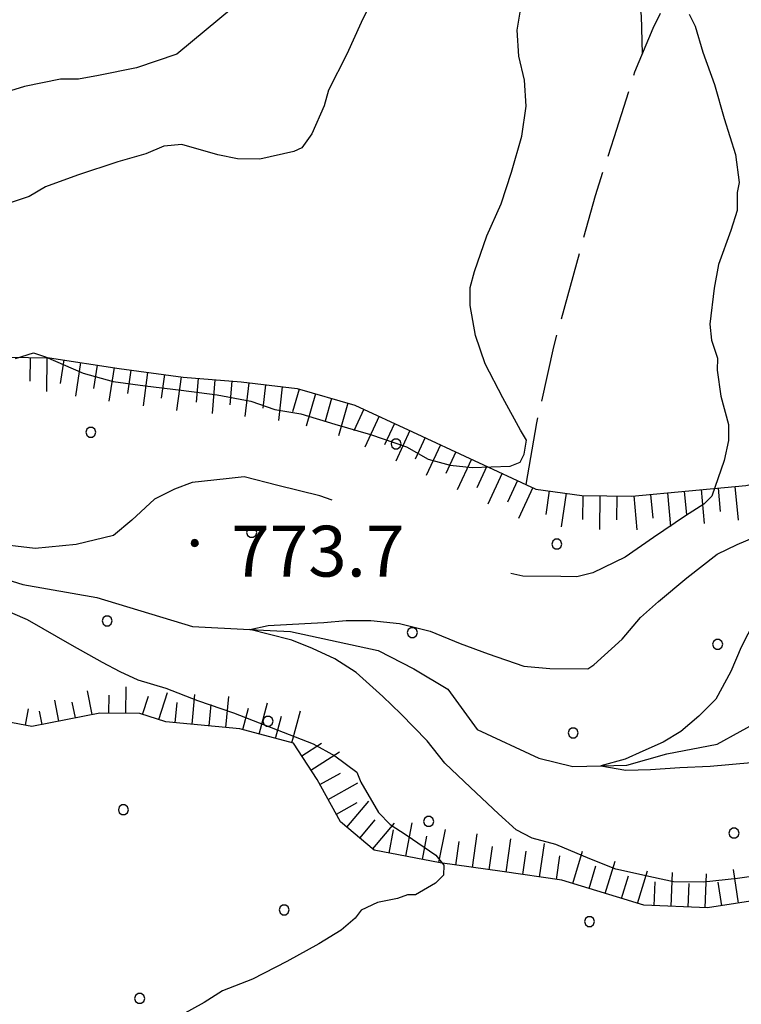
# Model space of a CAD drawing. Extents: x 2590270 to 2595094, y 4494105 to 4497563.
# Drawn here: x 2590825 to 2590932, y 4495217 to 4495362 of the extents above; entities that cross this region are included whole.
import ezdxf

# ---------------------------------------------------------------- set-up
doc = ezdxf.new("R2010")
doc.units = 0
doc.header["$LTSCALE"] = 5
doc.header["$MEASUREMENT"] = 0
for name, pattern in [('701', [2.5, 2, -0.5]), ('714', [2.5, -2, -0.5]), ('LSCA1', [1, -0.5, -0.5])]:
    doc.linetypes.add(name, pattern=pattern)
for name, color, linetype in [('30200000', 1, 'Continuous'), ('60100000', 1, 'LSCA1'), ('70100000', 1, '701'), ('71400000', 1, '714'), ('80100000', 2, 'Continuous'), ('80200000', 1, 'Continuous'), ('80400000', 1, 'Continuous'), ('A0140000', 2, 'Continuous'), ('C7140000', 1, 'Continuous')]:
    doc.layers.add(name, color=color, linetype=linetype)
doc.styles.get("Standard").update_dxf_attribs({"font": 'romans.shx'})

# ---------------------------------------------------------------- blocks, each defined once
blk = doc.blocks.new('CERCHIO5')
at = {"linetype": 'Continuous'}
for p, q in [((-0.196, 0.064), (-0.206, 0.001)), ((-0.206, 0.001), (-0.196, -0.062)), ((-0.003, -0.202), (-0.206, 0.001)), ((-0.206, 0.001), (-0.003, 0.001)), ((-0.196, -0.062), (0.022, 0.2)), ((-0.168, 0.12), (-0.196, 0.064)), ((0.162, -0.118), (-0.196, 0.064)), ((-0.196, 0.064), (0.19, -0.062)), ((-0.183, 0.032), (-0.184, 0.013)), ((-0.184, 0.013), (-0.184, -0.047)), ((-0.18, 0.058), (-0.183, 0.032)), ((-0.167, 0.093), (-0.182, 0.091)), ((-0.182, 0.091), (-0.092, 0.063)), ((-0.152, 0.092), (-0.18, 0.058)), ((-0.158, 0.051), (-0.172, 0.001)), ((-0.172, 0.001), (-0.165, -0.077)), ((-0.168, -0.118), (0.094, 0.177)), ((-0.123, 0.166), (-0.168, 0.12)), ((0.19, -0.062), (-0.168, 0.12)), ((-0.168, 0.12), (0, 0)), ((0, 0), (-0.168, -0.118)), ((-0.152, 0.092), (-0.167, 0.093)), ((-0.166, 0.023), (-0.083, 0.112)), ((-0.122, -0.02), (-0.166, 0.023)), ((-0.072, 0.156), (-0.158, 0.051)), ((-0.138, 0.053), (-0.158, -0.016)), ((-0.142, 0.108), (-0.152, 0.092)), ((-0.126, 0.022), (-0.152, 0.092)), ((-0.127, 0.089), (-0.145, 0)), ((-0.145, 0), (-0.12, -0.069)), ((-0.092, 0.063), (-0.144, 0.144)), ((-0.144, 0.144), (-0.002, 0.069)), ((-0.105, 0.116), (-0.142, 0.108)), ((-0.076, 0.082), (-0.138, 0.053)), ((-0.072, 0.156), (-0.127, 0.089)), ((-0.127, 0.089), (-0.123, 0.112)), ((-0.11, -0.009), (-0.127, 0.089)), ((-0.091, -0.032), (-0.126, 0.022)), ((-0.066, 0.194), (-0.123, 0.166)), ((0.06, 0.194), (-0.123, -0.164)), ((-0.123, -0.164), (-0.066, 0.194)), ((-0.003, -0.202), (-0.123, 0.166)), ((-0.123, 0.166), (0.162, -0.118)), ((-0.123, 0.112), (-0.114, 0.138)), ((-0.084, 0.048), (-0.122, -0.02)), ((-0.114, 0.138), (-0.098, 0.178)), ((-0.072, 0.156), (-0.105, 0.116)), ((-0.098, 0.178), (-0.082, 0.172)), ((-0.022, 0.154), (-0.084, 0.048)), ((-0.083, 0.112), (0.009, 0.101)), ((-0.082, 0.172), (-0.032, 0.175)), ((-0.05, 0.134), (-0.076, 0.082)), ((0.022, 0.2), (-0.072, 0.156)), ((-0.032, 0.175), (-0.072, 0.156)), ((-0.003, 0.152), (-0.072, 0.156)), ((-0.051, 0.061), (-0.07, -0.008)), ((-0.068, -0.179), (0.035, 0.008)), ((-0.003, 0.204), (-0.066, 0.194)), ((-0.066, 0.194), (0.116, -0.164)), ((0.012, 0.149), (-0.051, 0.112)), ((-0.051, 0.112), (-0.051, 0.061)), ((-0.016, 0.097), (-0.051, 0.061)), ((-0.051, 0.061), (-0.016, 0.097)), ((-0.04, 0.124), (-0.05, 0.134)), ((-0.032, 0.175), (-0.04, 0.124)), ((0.01, 0.186), (-0.032, 0.175)), ((0, 0.174), (-0.032, 0.175)), ((-0.032, 0.175), (0.012, 0.149)), ((0.006, 0.054), (-0.026, -0.018)), ((0.061, 0.125), (-0.022, 0.154)), ((-0.016, 0.097), (0.034, 0.11)), ((0.065, 0.085), (-0.016, 0.097)), ((-0.003, 0.001), (-0.003, 0.204)), ((0.06, 0.194), (-0.003, 0.204)), ((-0.003, 0.001), (0.06, 0.194)), ((0.116, 0.166), (-0.003, -0.202)), ((0.058, 0.137), (-0.003, 0.152)), ((-0.003, 0.001), (0.197, 0.001)), ((-0.003, 0.001), (-0.003, -0.202)), ((-0.002, 0.069), (0.042, 0.197)), ((0.042, 0.16), (0, 0.174)), ((0.072, 0.053), (0.002, -0.036)), ((0.067, 0.043), (0.006, 0.054)), ((0.009, 0.101), (0.072, 0.053)), ((0.034, 0.11), (0.01, 0.186)), ((0.026, -0.083), (0.079, 0.072)), ((0.147, 0.135), (0.033, 0.066)), ((0.033, 0.066), (0.19, 0.064)), ((0.034, 0.11), (0.093, 0.094)), ((0.074, -0.087), (0.034, 0.11)), ((0.035, 0.008), (0.147, 0.135)), ((0.094, 0.177), (0.038, -0.196)), ((0.042, 0.197), (0.067, 0.101)), ((0.107, 0.137), (0.042, 0.16)), ((0.051, -0.062), (0.106, 0.031)), ((0.118, 0.117), (0.058, 0.137)), ((0.116, 0.166), (0.06, 0.194)), ((0.06, -0.192), (0.116, 0.166)), ((0.162, 0.12), (0.06, -0.192)), ((0.079, 0.072), (0.061, 0.125)), ((0.119, 0.036), (0.065, 0.085)), ((0.065, -0.017), (0.067, 0.043)), ((0.067, 0.101), (0.08, 0.184)), ((0.08, 0.184), (0.195, -0.034)), ((0.093, 0.094), (0.124, 0.053)), ((0.14, 0.07), (0.097, -0.076)), ((0.106, 0.031), (0.14, 0.105)), ((0.158, 0.109), (0.107, 0.137)), ((0.162, 0.12), (0.116, 0.166)), ((0.116, -0.164), (0.162, 0.12)), ((0.116, -0.06), (0.119, 0.036)), ((0.156, 0.064), (0.118, 0.117)), ((0.124, 0.053), (0.124, 0.053)), ((0.124, 0.053), (0.128, -0.03)), ((0.131, -0.07), (0.156, 0.001)), ((0.14, 0.105), (0.14, 0.07)), ((0.162, 0.044), (0.156, 0.064)), ((0.156, 0.001), (0.162, 0.044)), ((0.174, 0.064), (0.158, 0.109)), ((0.19, 0.064), (0.162, 0.12)), ((0.19, 0.064), (0.173, -0.096)), ((0.182, -0.008), (0.174, 0.064)), ((0.2, 0.001), (0.19, 0.064)), ((0.19, -0.062), (0.2, 0.001)), ((-0.196, -0.062), (-0.168, -0.118)), ((0.173, -0.096), (-0.196, -0.062)), ((-0.184, -0.047), (-0.165, -0.099)), ((-0.168, -0.118), (-0.123, -0.164)), ((-0.165, -0.077), (-0.13, -0.127)), ((-0.165, -0.099), (-0.12, -0.15)), ((-0.158, -0.016), (-0.117, -0.042)), ((-0.15, -0.04), (-0.156, -0.11)), ((-0.156, -0.11), (-0.106, -0.134)), ((-0.122, -0.02), (-0.15, -0.04)), ((-0.13, -0.127), (-0.06, -0.146)), ((-0.125, -0.057), (-0.108, -0.025)), ((-0.101, -0.082), (-0.125, -0.057)), ((-0.123, -0.164), (-0.066, -0.192)), ((-0.108, -0.025), (-0.122, -0.02)), ((-0.12, -0.069), (-0.087, -0.093)), ((-0.12, -0.15), (-0.06, -0.163)), ((-0.117, -0.042), (-0.078, -0.017)), ((-0.101, -0.082), (-0.11, -0.009)), ((-0.106, -0.134), (-0.093, -0.156)), ((-0.003, -0.094), (-0.101, -0.082)), ((-0.083, -0.14), (-0.101, -0.082)), ((-0.064, -0.045), (-0.097, -0.097)), ((-0.097, -0.097), (0.026, -0.134)), ((-0.093, -0.156), (-0.091, -0.18)), ((-0.054, -0.075), (-0.091, -0.032)), ((-0.091, -0.18), (-0.054, -0.075)), ((-0.087, -0.093), (-0.028, -0.126)), ((-0.034, -0.151), (-0.083, -0.14)), ((-0.07, -0.008), (-0.042, -0.049)), ((0.038, -0.196), (-0.068, -0.179)), ((-0.066, -0.192), (-0.003, -0.202)), ((0.097, -0.076), (-0.064, -0.045)), ((-0.06, -0.146), (0.011, -0.159)), ((-0.06, -0.163), (-0.032, -0.185)), ((0.002, -0.036), (-0.054, -0.075)), ((0.051, -0.062), (-0.054, -0.075)), ((-0.054, -0.075), (0.051, -0.062)), ((-0.054, -0.075), (-0.049, -0.182)), ((-0.049, -0.182), (0.026, -0.083)), ((-0.042, -0.049), (0.014, -0.064)), ((0.048, -0.128), (-0.034, -0.151)), ((-0.032, -0.185), (0.04, -0.182)), ((-0.028, -0.126), (0.048, -0.128)), ((-0.026, -0.018), (0.022, -0.048)), ((0.136, -0.106), (-0.003, -0.094)), ((-0.003, -0.202), (0.06, -0.192)), ((0.011, -0.159), (0.044, -0.153)), ((0.014, -0.064), (0.048, -0.061)), ((0.022, -0.048), (0.075, -0.075)), ((0.026, -0.134), (0.074, -0.087)), ((0.128, -0.03), (0.035, -0.054)), ((0.035, -0.054), (0.048, -0.128)), ((0.04, -0.182), (0.062, -0.176)), ((0.044, -0.153), (0.098, -0.127)), ((0.048, -0.061), (0.065, -0.017)), ((0.048, -0.128), (0.107, -0.112)), ((0.128, -0.03), (0.051, -0.062)), ((0.06, -0.192), (0.116, -0.164)), ((0.062, -0.176), (0.095, -0.16)), ((0.075, -0.075), (0.152, -0.078)), ((0.095, -0.16), (0.119, -0.147)), ((0.098, -0.127), (0.131, -0.07)), ((0.107, -0.112), (0.116, -0.06)), ((0.116, -0.164), (0.162, -0.118)), ((0.119, -0.147), (0.136, -0.106)), ((0.195, -0.034), (0.128, -0.03)), ((0.152, -0.078), (0.175, -0.074)), ((0.162, -0.118), (0.19, -0.062)), ((0.175, -0.074), (0.182, -0.008))]:
    blk.add_line(p, q, dxfattribs=at)
blk = doc.blocks.new('BA1CORT')
at = {"linetype": 'Continuous'}
blk.add_line((0, 0), (0.7, 0), dxfattribs=at)
blk = doc.blocks.new('BA1LUNG')
at = {"linetype": 'Continuous'}
blk.add_line((0, 0), (1, 0), dxfattribs=at)
blk = doc.blocks.new('PALLINO1')
at = {"linetype": 'Continuous'}
for p, q in [((-0.121, 0.088), (-0.15, 0)), ((-0.15, 0), (-0.121, -0.088)), ((-0.046, 0.143), (-0.121, 0.088)), ((0.046, 0.143), (-0.046, 0.143)), ((0.121, 0.088), (0.046, 0.143)), ((0.15, 0), (0.121, 0.088)), ((0.121, -0.088), (0.15, 0)), ((-0.121, -0.088), (-0.046, -0.143)), ((-0.046, -0.143), (0.046, -0.143)), ((0.046, -0.143), (0.121, -0.088))]:
    blk.add_line(p, q, dxfattribs=at)
blk = doc.blocks.new('CAMP_267A22E5')
at = {"layer": 'C7140000', "linetype": 'Continuous', "xscale": 5, "yscale": 5, "zscale": 5}
for p in [(2590835.59, 4495301.005), (2590880.626, 4495299.283), (2590859.31, 4495286.22), (2590904.347, 4495284.498), (2590837.994, 4495273.158), (2590883.031, 4495271.435), (2590928.067, 4495269.713), (2590861.715, 4495258.373), (2590906.751, 4495256.651), (2590840.399, 4495245.31), (2590885.435, 4495243.588), (2590930.472, 4495241.866), (2590864.119, 4495230.526), (2590909.156, 4495228.803), (2590842.803, 4495217.463)]:
    blk.add_blockref('PALLINO1', p, dxfattribs=at)

msp = doc.modelspace()

# ---------------------------------------------------------------- linework, layer by layer
at = {"layer": '30200000', "linetype": 'Continuous', "flags": 128}
msp.add_lwpolyline([(2590819.69, 4495280.37), (2590825.57, 4495278.54), (2590836.47, 4495276.64), (2590850.58, 4495272.36), (2590859.06, 4495271.91), (2590865.03, 4495271.6), (2590877.98, 4495268.8), (2590883.26, 4495266.09), (2590888.24, 4495263.09), (2590892.6, 4495257.14), (2590901.7, 4495252.9), (2590906.7, 4495251.67), (2590910.84, 4495251.77), (2590914.67, 4495251.87), (2590920.59, 4495253.58), (2590927.98, 4495254.97), (2590934.8, 4495258.73)], dxfattribs=at)
at = {"layer": '60100000', "linetype": 'LSCA1', "flags": 128}
for points in [[(2590736.52, 4495362.61), (2590747.96, 4495356.58), (2590762.05, 4495349.93), (2590769.68, 4495346.01), (2590778.21, 4495344.14), (2590784.07, 4495340.54), (2590789.9, 4495334.28), (2590794.58, 4495330.98), (2590802.2, 4495326.17), (2590810.38, 4495318.71), (2590815.66, 4495316.58), (2590818.3, 4495314.49), (2590823.28, 4495312.07), (2590829.48, 4495312), (2590839.79, 4495310.41), (2590849.21, 4495309.13), (2590857.76, 4495308.44), (2590866.01, 4495307.47), (2590874.54, 4495305.01), (2590883.05, 4495301.08), (2590892.15, 4495296.85), (2590901.25, 4495292.62), (2590908.02, 4495291.66), (2590915.4, 4495291.57), (2590932.23, 4495293.16), (2590943.76, 4495295.68), (2590955.58, 4495296.73), (2590962.96, 4495297.83), (2590972.43, 4495300.08), (2590976.87, 4495301.21), (2590981.3, 4495301.46), (2590985.43, 4495301.41), (2590989.22, 4495298.13), (2590995.95, 4495292.74), (2591001.2, 4495287.37), (2591005.87, 4495282.6), (2591010.85, 4495279.3), (2591014.66, 4495277.19), (2591017.9, 4495276.56), (2591022.04, 4495277.4), (2591025.94, 4495283.26), (2591029.24, 4495288.24), (2591031.94, 4495292.93), (2591036.74, 4495299.96), (2591043.18, 4495307.27), (2591048.78, 4495312.43), (2591053.79, 4495318.03), (2591057.42, 4495321.92), (2591060.88, 4495328.23)], [(2590961.17, 4495078.21), (2590960.38, 4495086.48), (2590958.7, 4495094.46), (2590954.67, 4495103.36), (2590951.2, 4495109.89), (2590947.75, 4495118.19), (2590946.93, 4495123.8), (2590945.88, 4495135.32), (2590946.57, 4495144.46), (2590949.64, 4495155.63), (2590953.91, 4495167.68), (2590958.13, 4495175.6), (2590967.09, 4495185.53), (2590976.9, 4495192.8), (2590982.3, 4495200.11), (2590987.99, 4495207.72), (2590993.03, 4495210.61), (2590998.08, 4495213.51), (2591004.87, 4495214.02), (2591011.4, 4495217.19), (2591015.61, 4495224.23), (2591018.04, 4495230.98), (2591019.59, 4495237.46), (2591017.86, 4495240.72), (2591013.19, 4495245.79), (2591008.52, 4495249.68), (2591001.78, 4495253.88), (2590994.74, 4495257.5), (2590989.73, 4495258.44), (2590982.05, 4495257.05), (2590975.84, 4495255.94), (2590966.36, 4495252.8), (2590958.34, 4495247.88), (2590950.32, 4495242.36), (2590941.39, 4495235.97), (2590935.45, 4495232.2), (2590926.59, 4495230.82), (2590917.15, 4495231.22), (2590905.1, 4495234.9), (2590896.26, 4495236.18), (2590887.13, 4495237.46), (2590877.41, 4495239.34), (2590872.44, 4495243.52), (2590868.97, 4495249.76), (2590865.49, 4495255.11), (2590857.55, 4495257.26), (2590846.65, 4495258.27), (2590842.83, 4495259.49), (2590836.93, 4495259.56), (2590826.87, 4495257.6), (2590820.1, 4495258.86)]]:
    msp.add_lwpolyline(points, dxfattribs=at)
at = {"layer": '70100000', "linetype": '701', "flags": 128}
for points in [[(2590899.83, 4495293.28), (2590901.4, 4495302.41), (2590903.89, 4495313.59), (2590907.27, 4495325.94), (2590910.04, 4495335.94), (2590912.79, 4495344.47), (2590915.85, 4495354.17), (2590918.57, 4495360.63), (2590922.5, 4495368.85), (2590925.81, 4495374.71), (2590929.43, 4495381.75), (2590932.45, 4495388.21), (2590935.8, 4495397.61), (2590937.37, 4495405.85), (2590937.42, 4495410.28), (2590936.9, 4495416.48), (2590935.77, 4495420.92), (2590933.34, 4495426.52)], [(2590916.99, 4495356.88), (2590916.82, 4495362.42), (2590916, 4495368.03)]]:
    msp.add_lwpolyline(points, dxfattribs=at)
at = {"layer": '71400000', "linetype": '714', "flags": 128}
msp.add_lwpolyline([(2590885.21, 4494584.19), (2590889.25, 4494592.77), (2590893.2, 4494603.05), (2590894.48, 4494606.3), (2590900.3, 4494610.98), (2590907.08, 4494608.28), (2590911.26, 4494607.19), (2590918.6, 4494607.1), (2590923.85, 4494607.57), (2590929.64, 4494610.65), (2590933.9, 4494616.37), (2590937.11, 4494622.62), (2590938.74, 4494627.32), (2590941.45, 4494635.15), (2590942.08, 4494644.57), (2590942.2, 4494655.58), (2590941.22, 4494661.87), (2590937.63, 4494669.25), (2590932.98, 4494675.07), (2590933.04, 4494679.78), (2590936.26, 4494686.56), (2590942.11, 4494694.36), (2590947.96, 4494702.67), (2590951.72, 4494710.49), (2590953.87, 4494715.71), (2590954.44, 4494719.89), (2590940.33, 4494723.2), (2590946.66, 4494726.27), (2590951.94, 4494729.88), (2590956.71, 4494735.07), (2590960.96, 4494740.26), (2590963.12, 4494746), (2590966.87, 4494753.29), (2590970.07, 4494758.5), (2590972.74, 4494762.66), (2590976.96, 4494765.23), (2590982.2, 4494765.18), (2590985.87, 4494765.14), (2590992.16, 4494765.06), (2590996.85, 4494763.44), (2591001.57, 4494763.39), (2591003.16, 4494764.94), (2591006.35, 4494769.62), (2591008.01, 4494770.52), (2591005.03, 4494773.89), (2590999.29, 4494776.58), (2590994.1, 4494780.83), (2590988.94, 4494787.7), (2590980.62, 4494793.55), (2590972.81, 4494797.83), (2590967.02, 4494796.33), (2590959.66, 4494793.79), (2590953.31, 4494788.1), (2590948.55, 4494784.48), (2590945.92, 4494783.46), (2590937.05, 4494787.23), (2590928.2, 4494792.57), (2590928.3, 4494801.48), (2590930.48, 4494808.79), (2590936.33, 4494816.06), (2590941.11, 4494822.29), (2590948.02, 4494831.12), (2590956.5, 4494839.41), (2590968.07, 4494843.48), (2590975.95, 4494844.44), (2590982.78, 4494846.46), (2590988.03, 4494846.92), (2590991.75, 4494851.6), (2590992.32, 4494855.78), (2590991.92, 4494866.79), (2590990.96, 4494875.19), (2590987.95, 4494886.75), (2590981.67, 4494887.87), (2590974.84, 4494885.85), (2590964.81, 4494879.67), (2590953.77, 4494876.13), (2590945.37, 4494874.65), (2590940.11, 4494873.66), (2590931.18, 4494871.66), (2590924.39, 4494873.31), (2590917.63, 4494878.1), (2590913.54, 4494887.58), (2590910.57, 4494886.79), (2590911.13, 4494892.44), (2590909.96, 4494892.75), (2590907.62, 4494894.54), (2590905.86, 4494895.45), (2590900.85, 4494896.39), (2590902.93, 4494897.55), (2590905.02, 4494899.59), (2590907.11, 4494902.51), (2590908.61, 4494903.97), (2590910.72, 4494908.08), (2590911.63, 4494911.02), (2590913.14, 4494913.95), (2590914.67, 4494918.95), (2590915.29, 4494921.01), (2590915.34, 4494926.02), (2590915.99, 4494931.33), (2590916, 4494932.51), (2590913.09, 4494935.49), (2590912.21, 4494936.09), (2590907.19, 4494936.15), (2590904.83, 4494936.17), (2590902.17, 4494935.61), (2590899.8, 4494934.46), (2590894.47, 4494933.04), (2590891.51, 4494932.19), (2590886.49, 4494931.66), (2590883.84, 4494931.39), (2590880.59, 4494931.72), (2590876.77, 4494932.94), (2590872.37, 4494935.35), (2590869.44, 4494937.16), (2590867.11, 4494939.25), (2590862.71, 4494941.95), (2590858.89, 4494943.47), (2590853.91, 4494946.48), (2590849.81, 4494949.47), (2590848.06, 4494950.67), (2590846.02, 4494953.35), (2590843.1, 4494956.04), (2590841.34, 4494951.14), (2590840.95, 4494949.73), (2590834.64, 4494949.03), (2590828.88, 4494949.1), (2590823.64, 4494949.15), (2590820.56, 4494954.95), (2590817.99, 4494959.7), (2590815.46, 4494967.59), (2590813.93, 4494971.27), (2590811.92, 4494979.15), (2590804.55, 4494976.62), (2590796.66, 4494973.56), (2590790.36, 4494972.58), (2590784.07, 4494972.65), (2590778.86, 4494974.81), (2590774.68, 4494975.9), (2590768.97, 4494981.21), (2590769.02, 4494985.4), (2590771.7, 4494990.61), (2590775.95, 4494996.32), (2590781.27, 4495003.08), (2590782.4, 4495010.93), (2590781.97, 4495018.79), (2590781.52, 4495025.61), (2590783.19, 4495034.5), (2590786.46, 4495045.99), (2590789.21, 4495056.96), (2590789.86, 4495069.01), (2590786.3, 4495078.48), (2590780.61, 4495084.83), (2590773.35, 4495091.73), (2590764.02, 4495100.74), (2590755.63, 4495100.31), (2590748.25, 4495096.72), (2590743.49, 4495093.11), (2590734.52, 4495087.44), (2590729.74, 4495081.73), (2590722.34, 4495075.53), (2590714.96, 4495071.94), (2590705.51, 4495069.95), (2590695.53, 4495067.97), (2590685.56, 4495067.03), (2590681.15, 4495068.55), (2590677.62, 4495069.18), (2590671.46, 4495072.5), (2590666.79, 4495076.98), (2590661.25, 4495082.94), (2590654.67, 4495087.49), (2590653.56, 4495093.7), (2590650.1, 4495100.53), (2590647.22, 4495107.34), (2590644.67, 4495116.52), (2590644.46, 4495123.6), (2590645.42, 4495130.67), (2590647.55, 4495136.84), (2590649.97, 4495141.83), (2590661.65, 4495150.29), (2590670.87, 4495157.56), (2590678.04, 4495165.74), (2590682.24, 4495171.6), (2590686.46, 4495179.22), (2590689.81, 4495188.92), (2590691.98, 4495198.04), (2590693.55, 4495206.58), (2590695.39, 4495213.64), (2590698.12, 4495220.1), (2590702.32, 4495226.25), (2590706.53, 4495233.58), (2590709.28, 4495242.1), (2590712.12, 4495258.29), (2590712.86, 4495271.86), (2590711.82, 4495284.55), (2590711.94, 4495295.47), (2590712.03, 4495302.84), (2590710.37, 4495312.89), (2590708.37, 4495318.52), (2590703.88, 4495322.77), (2590702.18, 4495325.93), (2590704.09, 4495331.51), (2590707.16, 4495342.09), (2590708.31, 4495347.1), (2590712.48, 4495350.6), (2590724.61, 4495353.71), (2590731.43, 4495356.28), (2590736.52, 4495362.61), (2590747.96, 4495356.58), (2590762.05, 4495349.93), (2590769.68, 4495346.01), (2590778.21, 4495344.14), (2590784.07, 4495340.54), (2590789.9, 4495334.28), (2590794.58, 4495330.98), (2590802.2, 4495326.17), (2590810.38, 4495318.71), (2590815.66, 4495316.58), (2590818.3, 4495314.49), (2590823.28, 4495312.07), (2590829.48, 4495312), (2590839.79, 4495310.41), (2590849.21, 4495309.13), (2590857.76, 4495308.44), (2590866.01, 4495307.47), (2590874.54, 4495305.01), (2590883.05, 4495301.08), (2590892.15, 4495296.85), (2590901.25, 4495292.62), (2590908.02, 4495291.66), (2590915.4, 4495291.57), (2590932.23, 4495293.16), (2590943.76, 4495295.68), (2590955.58, 4495296.73), (2590962.96, 4495297.83), (2590972.43, 4495300.08), (2590976.87, 4495301.21), (2590981.3, 4495301.46), (2590985.43, 4495301.41), (2590989.22, 4495298.13), (2590995.95, 4495292.74), (2591001.2, 4495287.37), (2591005.87, 4495282.6), (2591010.85, 4495279.3), (2591014.66, 4495277.19), (2591017.9, 4495276.56), (2591022.04, 4495277.4), (2591025.94, 4495283.26), (2591029.24, 4495288.24), (2591031.94, 4495292.93), (2591036.74, 4495299.96), (2591043, 4495305.79), (2591048.67, 4495311.03), (2591054.32, 4495315.1), (2591059.98, 4495319.76), (2591064.17, 4495323.26), (2591064.12, 4495321.72), (2591063.21, 4495319.74), (2591059.79, 4495315), (2591056.57, 4495310.6), (2591054.65, 4495305.65), (2591052.09, 4495300.36), (2591050.44, 4495289.08), (2591047.96, 4495276.28), (2591045.44, 4495266.37), (2591045.03, 4495258.76), (2591046.26, 4495254.91), (2591048.26, 4495252.87), (2591049.15, 4495249.61), (2591049.65, 4495246.68), (2591049.87, 4495241.68), (2591049.48, 4495233), (2591048.8, 4495223), (2591047.62, 4495218.49), (2591046.52, 4495213.31), (2591047.6, 4495209.39), (2591051.16, 4495207.3), (2591055.49, 4495206.58), (2591062, 4495205.32), (2591068.63, 4495204.38), (2591072.32, 4495203.28), (2591075.13, 4495201.97), (2591079.28, 4495199.14), (2591082.32, 4495196.87), (2591085.25, 4495194.15), (2591091.55, 4495186.24), (2591098.01, 4495178.73), (2591107.8, 4495167.8), (2591123.76, 4495154.8), (2591130.04, 4495149.61), (2591136.64, 4495145.42), (2591141.45, 4495143.75), (2591148.08, 4495141.87), (2591157.98, 4495139.65), (2591169.35, 4495138.02), (2591176.2, 4495137.33), (2591184.11, 4495138.15), (2591193.16, 4495138.65), (2591200.47, 4495140.39), (2591208.65, 4495142.12), (2591217.64, 4495145.6), (2591226.2, 4495148.06), (2591229.61, 4495148.55), (2591234.83, 4495148.49), (2591240.22, 4495147.83), (2591254.5, 4495148.56), (2591262.25, 4495148.19), (2591269.68, 4495147.51), (2591278.69, 4495147.41), (2591289.01, 4495147.59), (2591298.61, 4495147.48), (2591306.57, 4495147.39), (2591318.96, 4495147.25), (2591327.89, 4495146.58), (2591337.78, 4495145.01), (2591343.28, 4495144.93), (2591355.01, 4495143.92), (2591360.72, 4495143.22), (2591366.17, 4495144.12), (2591375.34, 4495145.45), (2591381.72, 4495145.38), (2591387.61, 4495143.62), (2591394.16, 4495142.36), (2591400.46, 4495140.78), (2591409.34, 4495139.76), (2591420.71, 4495139.34), (2591434.09, 4495139.19), (2591449.74, 4495139.61), (2591460.55, 4495141.53), (2591467.68, 4495141.17), (2591474.69, 4495141.38), (2591482.47, 4495140.6), (2591488.31, 4495141.41), (2591494.3, 4495140.52), (2591500.1, 4495139.59), (2591505.84, 4495138.37), (2591508.79, 4495137.75), (2591516.19, 4495135.88), (2591523.37, 4495134.6), (2591523.94, 4495137.8), (2591516.87, 4495139.06), (2591509.52, 4495140.91), (2591506.58, 4495141.53), (2591500.69, 4495142.78), (2591494.8, 4495143.73), (2591488.32, 4495144.69), (2591482.41, 4495143.87), (2591474.8, 4495144.63), (2591467.72, 4495144.42), (2591460.35, 4495144.79), (2591449.41, 4495142.85), (2591434.06, 4495142.43), (2591420.79, 4495142.58), (2591409.58, 4495143), (2591401.04, 4495143.98), (2591394.86, 4495145.52), (2591388.38, 4495146.78), (2591382.21, 4495148.62), (2591375.13, 4495148.7), (2591365.67, 4495147.33), (2591360.65, 4495146.5), (2591355.35, 4495147.15), (2591343.56, 4495148.16), (2591345.36, 4495150.8), (2591345.98, 4495153.45), (2591345.72, 4495156.99), (2591345.16, 4495159.95), (2591343.14, 4495164.1), (2591342.31, 4495168.53), (2591341.48, 4495173.26), (2591341.22, 4495177.1), (2591342.45, 4495180.92), (2591344.29, 4495187.1), (2591346.11, 4495192.09), (2591347.62, 4495195.02), (2591351.2, 4495198.23), (2591373.62, 4495198.27), (2591382.76, 4495198.47), (2591390.43, 4495198.38), (2591397.22, 4495198.6), (2591403.71, 4495197.94), (2591406.97, 4495199.67), (2591411.99, 4495200.5), (2591416.99, 4495198.38), (2591422.55, 4495194.78), (2591427.25, 4495192.66), (2591433.14, 4495192.01), (2591441.98, 4495191.02), (2591452.9, 4495191.49), (2591465.3, 4495192.24), (2591474.17, 4495193.61), (2591480.08, 4495194.43), (2591486.56, 4495194.06), (2591495.69, 4495192.19), (2591501.57, 4495190.36), (2591506.24, 4495186.17), (2591509.98, 4495177.87), (2591514.08, 4495174.58), (2591522.29, 4495170.36), (2591529.3, 4495164.09), (2591535.1, 4495155.47), (2591540.09, 4495153.05), (2591547.71, 4495148.54), (2591551.18, 4495141.71), (2591558.19, 4495136.03), (2591566.09, 4495129.45), (2591572.5, 4495122.89), (2591576.56, 4495116.35), (2591577.95, 4495108.67), (2591576.71, 4495103.37), (2591573.99, 4495097.5), (2591579.65, 4495095.1), (2591583.75, 4495091.81), (2591586.97, 4495090), (2591591.94, 4495085.52), (2591606.57, 4495074.73), (2591610.69, 4495073.59), (2591611.55, 4495073.43), (2591619.83, 4495075.7), (2591625.16, 4495077.11), (2591627.26, 4495080.33), (2591629.68, 4495085.32), (2591632.08, 4495089.42), (2591644.56, 4495097.55), (2591648.73, 4495101.04), (2591651.46, 4495107.2), (2591654.47, 4495112.48), (2591655.77, 4495121.17), (2591660.19, 4495120.83), (2591662.66, 4495130.53), (2591663.91, 4495137.31), (2591664.86, 4495142.9), (2591664.35, 4495149.69), (2591664.43, 4495156.77), (2591664.49, 4495162.08), (2591665.44, 4495168.56), (2591667.28, 4495174.74), (2591668.81, 4495179.73), (2591671.8, 4495183.24), (2591675.38, 4495186.45), (2591680.44, 4495190.81), (2591683.44, 4495194.91), (2591687.05, 4495201.07), (2591690.36, 4495206.93), (2591692.77, 4495211.92), (2591695.17, 4495214.84), (2591696.33, 4495213.06), (2591697.45, 4495208.33), (2591706.25, 4495177.25), (2591713.66, 4495153.27), (2591719.88, 4495129.9), (2591722.93, 4495117.94), (2591715.86, 4495112.83), (2591710.19, 4495107.29), (2591706.94, 4495106.44), (2591707.58, 4495111.15), (2591709.99, 4495115.85), (2591713.9, 4495122), (2591716.03, 4495128.46), (2591716.07, 4495132), (2591711.8, 4495145.62), (2591709.25, 4495154.8), (2591705.47, 4495159.85), (2591701.36, 4495161.37), (2591698.66, 4495158.16), (2591693.3, 4495153.5), (2591687.62, 4495146.78), (2591682.87, 4495143.88), (2591679.28, 4495139.79), (2591675.94, 4495131.27), (2591673.49, 4495123.33), (2591670.76, 4495116.58), (2591665.97, 4495109.85), (2591662.07, 4495103.99), (2591659.34, 4495097.82), (2591658.08, 4495090.46), (2591659.22, 4495087.2), (2591663.93, 4495085.68), (2591669.23, 4495085.32), (2591675.14, 4495085.85), (2591680.46, 4495086.38), (2591686.36, 4495086.31), (2591691.67, 4495086.25), (2591697.26, 4495085.01), (2591702.86, 4495084.65), (2591711.13, 4495086.04), (2591715.56, 4495085.99), (2591723.27, 4495085.82), (2591721.35, 4495076.48), (2591716.5, 4495064.14), (2591703.46, 4495032.43), (2591690.77, 4495006.02), (2591684.48, 4494997.83), (2591677.64, 4494992.3), (2591671.99, 4494988.23), (2591656.86, 4494981.32), (2591610.3, 4494959.12), (2591571.75, 4494941.56), (2591558.09, 4494934.04), (2591551.55, 4494928.8), (2591546.16, 4494921.78), (2591542.54, 4494914.74), (2591539.5, 4494906.51), (2591537.03, 4494897.1), (2591533.96, 4494886.22), (2591531.45, 4494872.97), (2591527.06, 4494849.72), (2591524, 4494839.72), (2591520.04, 4494828.55), (2591517.01, 4494821.51), (2591515.76, 4494815.03), (2591516, 4494810.6), (2591516.21, 4494802.63), (2591508.15, 4494767.91), (2591502.6, 4494746.44), (2591499.55, 4494737.03), (2591495.93, 4494730.58), (2591488.77, 4494722.99), (2591479.24, 4494715.13), (2591461.68, 4494700.87), (2591439.4, 4494683.92), (2591428.81, 4494684.89), (2591421.73, 4494685.27), (2591411.72, 4494687.15), (2591407.91, 4494689.26), (2591401.17, 4494693.76), (2591395.8, 4494687.92), (2591392.46, 4494679.1), (2591390, 4494670.87), (2591384.37, 4494668.28), (2591372.56, 4494667.82), (2591363.4, 4494666.45), (2591355.72, 4494665.65), (2591348.12, 4494671.93), (2591341.12, 4494679.09), (2591332.03, 4494683.91), (2591321.94, 4494679), (2591315.98, 4494672.88), (2591302.72, 4494674.79), (2591291.5, 4494674.03), (2591272.37, 4494678.08), (2591255.28, 4494680.04), (2591238.5, 4494683.48), (2591230.85, 4494685.04), (2591222.88, 4494684.24), (2591215.76, 4494681.37), (2591211.95, 4494683.48), (2591208.1, 4494682.34), (2591205.69, 4494677.06), (2591205.91, 4494670.86), (2591207.32, 4494665.24), (2591204.33, 4494661.14), (2591196.46, 4494663.2), (2591191.74, 4494662.73), (2591183.35, 4494661.78), (2591174.98, 4494663.44), (2591162.98, 4494668.29), (2591144.21, 4494676.36), (2591135.35, 4494680.65), (2591129.59, 4494681.76), (2591120.72, 4494685.01), (2591113.42, 4494687.71), (2591101.94, 4494692.55), (2591090.5, 4494700.54), (2591081.63, 4494704.31), (2591074.86, 4494707.53), (2591068.06, 4494708.65), (2591060.17, 4494706.12), (2591054.44, 4494704.5), (2591048.08, 4494698.28), (2591039.54, 4494684.23), (2591028.87, 4494667.58), (2591021.38, 4494653.51), (2591017.63, 4494646.22), (2591014.94, 4494639.96), (2591014.89, 4494635.24), (2591014.84, 4494631.05), (2591014.27, 4494627.39), (2591016.34, 4494624.22), (2591009.45, 4494618.01), (2591003.13, 4494614.94), (2590999.42, 4494611.31), (2590998.82, 4494604.5), (2590998.75, 4494597.69), (2590998.15, 4494590.89), (2590996, 4494586.19), (2590996.48, 4494585.26)], close=True, dxfattribs=at)
at = {"layer": '80100000', "linetype": 'Continuous', "flags": 128}
for points in [[(2590923.87, 4495362.7), (2590924.73, 4495360.92), (2590925.87, 4495357.07), (2590927.59, 4495352.33), (2590929.01, 4495347.3), (2590930.72, 4495341.97), (2590931.26, 4495337.83), (2590930.95, 4495336.36), (2590930.92, 4495333.71), (2590930, 4495330.77), (2590928.18, 4495325.77), (2590927.55, 4495322.24), (2590926.9, 4495316.94), (2590927.17, 4495314.57), (2590928.02, 4495311.91), (2590928, 4495310.14), (2590928.55, 4495306.3), (2590929.68, 4495302.16), (2590929.66, 4495299.8), (2590929.03, 4495296.85), (2590927.2, 4495291.56), (2590926.01, 4495290.4), (2590923.34, 4495288.66), (2590918.58, 4495285.46), (2590914.42, 4495282.56), (2590909.67, 4495280.25), (2590907.31, 4495279.69), (2590904.95, 4495279.71), (2590899.34, 4495279.78), (2590897.56, 4495280.16)], [(2590871.18, 4495290.96), (2590869.38, 4495291.62), (2590863.2, 4495293.16), (2590858.2, 4495294.4), (2590855.54, 4495294.13), (2590850.52, 4495293.6), (2590847.91, 4495292.62), (2590844.98, 4495291.14), (2590841.65, 4495288.05), (2590838.94, 4495285.75), (2590833.43, 4495284.44), (2590827.38, 4495283.84), (2590820.68, 4495284.66)], [(2590820.33, 4495275.88), (2590826.22, 4495273.36), (2590832.77, 4495269.6), (2590837.28, 4495267.09), (2590839.89, 4495265.69), (2590842.53, 4495264.48), (2590846.64, 4495263.25), (2590851.34, 4495261.43), (2590856.63, 4495259.6), (2590861.33, 4495257.78), (2590868.38, 4495255.05), (2590871.61, 4495253.24), (2590874.83, 4495250.84), (2590875.4, 4495249.36), (2590878.01, 4495244.91), (2590879.76, 4495243.12), (2590882.1, 4495241.62), (2590886.49, 4495238.62), (2590887.65, 4495237.13), (2590887.64, 4495235.66), (2590886.45, 4495234.49), (2590883.48, 4495232.75), (2590882.3, 4495232.76), (2590880.81, 4495232.19), (2590877.86, 4495231.63), (2590875.48, 4495230.48), (2590874.59, 4495229.31), (2590872.5, 4495227.56), (2590869.23, 4495225.53), (2590864.49, 4495222.93), (2590859.44, 4495220.33), (2590855, 4495218.61), (2590852.32, 4495216.87), (2590847.57, 4495214.27)]]:
    msp.add_lwpolyline(points, dxfattribs=at)
at = {"layer": '80200000', "linetype": 'Continuous', "flags": 128}
for points in [[(2590877.89, 4495366.46), (2590875.47, 4495361.47), (2590873.35, 4495356.77), (2590870.64, 4495351.49), (2590870.02, 4495349.14), (2590868.21, 4495345.03), (2590866.71, 4495342.98), (2590865.52, 4495342.4), (2590860.5, 4495341.28), (2590857.25, 4495341.32), (2590854.31, 4495341.94), (2590849.01, 4495343.47), (2590846.36, 4495343.21), (2590843.69, 4495342.06), (2590839.55, 4495340.92), (2590833.62, 4495338.92), (2590828.88, 4495337.21), (2590826.51, 4495335.76), (2590823.84, 4495334.9)], [(2590856.62, 4495363.74), (2590848.28, 4495356.76), (2590842.35, 4495354.76), (2590836.74, 4495353.64), (2590833.78, 4495353.08), (2590831.13, 4495353.11), (2590825.8, 4495351.99), (2590820.18, 4495350.29)], [(2590824.47, 4495311.88), (2590827.13, 4495312.74), (2590828.9, 4495312.13), (2590834.48, 4495309.71), (2590838.89, 4495308.48), (2590843.6, 4495307.84), (2590848.9, 4495307.19), (2590854.21, 4495306.54), (2590859.21, 4495305.6), (2590862.74, 4495304.38), (2590866.57, 4495303.74), (2590871.57, 4495302.21), (2590876.86, 4495300.68), (2590882.15, 4495298.85), (2590885.37, 4495297.04), (2590888.61, 4495296.12), (2590891.85, 4495295.79), (2590897.46, 4495296.02), (2590898.94, 4495296.6), (2590899.54, 4495297.77), (2590899.86, 4495299.83), (2590898.99, 4495301.32), (2590896.39, 4495306.07), (2590893.79, 4495311.11), (2590892.36, 4495315.26), (2590891.53, 4495319.69), (2590891.56, 4495322.35), (2590892.17, 4495324.7), (2590894, 4495329.99), (2590896.12, 4495334.69), (2590897.65, 4495339.39), (2590899.18, 4495344.68), (2590899.82, 4495349.1), (2590899.57, 4495352.94), (2590898.72, 4495356.49), (2590898.47, 4495360.33), (2590899.1, 4495363.86)], [(2590934.84, 4495235.72), (2590931, 4495235.17), (2590925.98, 4495234.64), (2590921.55, 4495234.69), (2590918.61, 4495235.31), (2590913.02, 4495236.55), (2590909.2, 4495238.07), (2590904.21, 4495240.19), (2590900.68, 4495241.12), (2590898.33, 4495242.32), (2590895.71, 4495244.71), (2590891.62, 4495248.59), (2590887.82, 4495252.17), (2590885.2, 4495255.45), (2590881.33, 4495259.44), (2590878.65, 4495262.02), (2590874.72, 4495265.55), (2590871.59, 4495267.55), (2590868.31, 4495269.1), (2590865.24, 4495270.35), (2590861.76, 4495271.23), (2590859.06, 4495271.91), (2590861.76, 4495272.49), (2590864.46, 4495272.63), (2590867.14, 4495272.78), (2590869.98, 4495272.92), (2590873.26, 4495273.23), (2590876.9, 4495273.23), (2590881.12, 4495272.78), (2590885.63, 4495271.67), (2590890.09, 4495269.85), (2590894.2, 4495268.33), (2590899.49, 4495266.5), (2590903.32, 4495266.16), (2590908.92, 4495266.1), (2590909.82, 4495266.68), (2590913.99, 4495270.47), (2590916.68, 4495273.68), (2590919.36, 4495276.01), (2590923.53, 4495279.51), (2590927.99, 4495283), (2590930.96, 4495284.44), (2590935.7, 4495286.45)], [(2590933.5, 4495273.13), (2590931.53, 4495269.3), (2590930, 4495265.69), (2590927.82, 4495261.62), (2590925.28, 4495259.12), (2590922.65, 4495256.84), (2590920.03, 4495255.28), (2590917.05, 4495253.96), (2590914.43, 4495252.77), (2590910.84, 4495251.77), (2590914.52, 4495251.16), (2590918.14, 4495251.23), (2590922.51, 4495251.52), (2590926.95, 4495251.75), (2590932.99, 4495252.27)]]:
    msp.add_lwpolyline(points, dxfattribs=at)

# ---------------------------------------------------------------- block references
at = {"layer": '60100000', "linetype": 'Continuous'}
for name, p, xscale, yscale, zscale, rotation in [('BA1CORT', (2590826.62, 4495312.03), 4.999999997726571, 4.999999997726571, 4.999999997726571, 269.3527220742778), ('BA1LUNG', (2590829.12, 4495312), 4.999999997726571, 4.999999997726571, 4.999999997726571, 269.3527220742778), ('BA1CORT', (2590831.6, 4495311.67), 5.000000001127564, 5.000000001127564, 5.000000001127564, 261.2129253130063), ('BA1LUNG', (2590834.07, 4495311.29), 5.000000001127564, 5.000000001127564, 5.000000001127564, 261.2129253130063), ('BA1CORT', (2590836.54, 4495310.91), 5.000000001127564, 5.000000001127564, 5.000000001127564, 261.2129253130063), ('BA1LUNG', (2590839.01, 4495310.53), 5.000000001127564, 5.000000001127564, 5.000000001127564, 261.2129253130063), ('BA1CORT', (2590841.48, 4495310.18), 4.999999999467295, 4.999999999467295, 4.999999999467295, 262.305400924268), ('BA1LUNG', (2590843.96, 4495309.84), 4.999999999467295, 4.999999999467295, 4.999999999467295, 262.305400924268), ('BA1CORT', (2590846.44, 4495309.51), 4.999999999467295, 4.999999999467295, 4.999999999467295, 262.305400924268), ('BA1LUNG', (2590848.92, 4495309.17), 4.999999999467295, 4.999999999467295, 4.999999999467295, 262.305400924268), ('BA1CORT', (2590851.41, 4495308.95), 5.0000000009669, 5.0000000009669, 5.0000000009669, 265.3512171729939), ('BA1LUNG', (2590853.9, 4495308.75), 5.0000000009669, 5.0000000009669, 5.0000000009669, 265.3512171729939), ('BA1CORT', (2590856.39, 4495308.55), 5.0000000009669, 5.0000000009669, 5.0000000009669, 265.3512171729939), ('BA1LUNG', (2590858.88, 4495308.31), 4.999999999219387, 4.999999999219387, 4.999999999219387, 263.3010430453148), ('BA1CORT', (2590861.36, 4495308.01), 4.999999999219387, 4.999999999219387, 4.999999999219387, 263.3010430453148), ('BA1LUNG', (2590863.84, 4495307.72), 4.999999999219387, 4.999999999219387, 4.999999999219387, 263.3010430453148), ('BA1CORT', (2590866.32, 4495307.38), 4.999999999965455, 4.999999999965455, 4.999999999965455, 253.9083490050793), ('BA1LUNG', (2590868.72, 4495306.69), 4.999999999965455, 4.999999999965455, 4.999999999965455, 253.9083490050793), ('BA1CORT', (2590871.12, 4495305.99), 4.999999999965455, 4.999999999965455, 4.999999999965455, 253.9083490050793), ('BA1LUNG', (2590873.52, 4495305.3), 4.999999999965455, 4.999999999965455, 4.999999999965455, 253.9083490050793), ('BA1CORT', (2590875.85, 4495304.4), 5.000000000617129, 5.000000000617129, 5.000000000617129, 245.2069256705927), ('BA1LUNG', (2590878.12, 4495303.35), 5.000000000617129, 5.000000000617129, 5.000000000617129, 245.2069256705927), ('BA1CORT', (2590880.39, 4495302.31), 5.000000000617129, 5.000000000617129, 5.000000000617129, 245.2069256705927), ('BA1LUNG', (2590882.66, 4495301.26), 5.000000000617129, 5.000000000617129, 5.000000000617129, 245.2069256705927), ('BA1CORT', (2590884.93, 4495300.21), 5.000000000355906, 5.000000000355906, 5.000000000355906, 245.0924567374789), ('BA1LUNG', (2590887.19, 4495299.15), 5.000000000355906, 5.000000000355906, 5.000000000355906, 245.0924567374789), ('BA1CORT', (2590889.46, 4495298.1), 5.000000000355906, 5.000000000355906, 5.000000000355906, 245.0924567374789), ('BA1LUNG', (2590891.73, 4495297.05), 5.000000000355906, 5.000000000355906, 5.000000000355906, 245.0924567374789), ('BA1CORT', (2590893.99, 4495295.99), 5.000000001345798, 5.000000001345798, 5.000000001345798, 245.0482721622202), ('BA1LUNG', (2590896.26, 4495294.94), 5.000000001345798, 5.000000001345798, 5.000000001345798, 245.0482721622202), ('BA1CORT', (2590898.53, 4495293.88), 5.000000001345798, 5.000000001345798, 5.000000001345798, 245.0482721622202), ('BA1LUNG', (2590900.79, 4495292.83), 5.000000001345798, 5.000000001345798, 5.000000001345798, 245.0482721622202), ('BA1CORT', (2590903.23, 4495292.34), 4.999999999424817, 4.999999999424817, 4.999999999424817, 261.9243838222004), ('BA1LUNG', (2590905.7, 4495291.99), 4.999999999424817, 4.999999999424817, 4.999999999424817, 261.9243838222004), ('BA1CORT', (2590918.17, 4495291.83), 4.999999998457252, 4.999999998457252, 4.999999998457252, 275.3837723470269), ('BA1LUNG', (2590920.66, 4495292.07), 4.999999998457252, 4.999999998457252, 4.999999998457252, 275.3837723470269), ('BA1CORT', (2590923.14, 4495292.3), 4.999999998457252, 4.999999998457252, 4.999999998457252, 275.3837723470269), ('BA1LUNG', (2590925.63, 4495292.53), 4.999999998457252, 4.999999998457252, 4.999999998457252, 275.3837723470269), ('BA1CORT', (2590928.12, 4495292.77), 4.999999998457252, 4.999999998457252, 4.999999998457252, 275.3837723470269), ('BA1LUNG', (2590930.61, 4495293), 4.999999998457252, 4.999999998457252, 4.999999998457252, 275.3837723470269), ('BA1CORT', (2590908.18, 4495291.65), 4.999999999517252, 4.999999999517252, 4.999999999517252, 269.3319032200548), ('BA1LUNG', (2590910.68, 4495291.63), 4.999999999517252, 4.999999999517252, 4.999999999517252, 269.3319032200548), ('BA1CORT', (2590913.18, 4495291.6), 4.999999999517252, 4.999999999517252, 4.999999999517252, 269.3319032200548), ('BA1LUNG', (2590915.68, 4495291.6), 4.999999998457252, 4.999999998457252, 4.999999998457252, 275.3837723470269), ('BA1LUNG', (2590835.77, 4495259.34), 3.599179239591739, 3.599179239591739, 3.599179239591739, 101.027160424766), ('BA1LUNG', (2590840.75, 4495259.52), 3.927905714189311, 3.927905714189311, 3.927905714189311, 89.31030792405085), ('BA1LUNG', (2590830.86, 4495258.38), 3.15468336009742, 3.15468336009742, 3.15468336009742, 101.0271604546026), ('BA1CORT', (2590838.25, 4495259.55), 3.77413496753441, 3.77413496753441, 3.77413496753441, 89.31030792123487), ('BA1CORT', (2590843.23, 4495259.36), 4.065072249982007, 4.065072249982007, 4.065072249982007, 72.30159959957841), ('BA1LUNG', (2590845.61, 4495258.6), 4.188873527212133, 4.188873527212133, 4.188873527212133, 72.30159962614299), ('BA1LUNG', (2590850.54, 4495257.91), 4.405298135130412, 4.405298135130412, 4.405298135130412, 84.67951526789207), ('BA1LUNG', (2590855.52, 4495257.45), 4.590191103458577, 4.590191103458577, 4.590191103458577, 84.67951528053544), ('BA1LUNG', (2590825.95, 4495257.77), 2.465450856461832, 2.465450856461832, 2.465450856461832, 79.47395267138842), ('BA1CORT', (2590828.41, 4495257.9), 2.856201038256927, 2.856201038256927, 2.856201038256927, 101.0271604338721), ('BA1CORT', (2590833.31, 4495258.86), 3.396254151223794, 3.396254151223794, 3.396254151223794, 101.0271604445182), ('BA1CORT', (2590848.05, 4495258.14), 4.301684417214505, 4.301684417214505, 4.301684417214505, 84.67951528922453), ('BA1CORT', (2590853.03, 4495257.68), 4.501101940516025, 4.501101940516025, 4.501101940516025, 84.67951528557246), ('BA1CORT', (2590857.99, 4495257.14), 4.673445513610645, 4.673445513610645, 4.673445513610645, 74.8645500511421), ('BA1LUNG', (2590860.41, 4495256.48), 4.751582695703111, 4.751582695703111, 4.751582695703111, 74.8645500570633), ('BA1LUNG', (2590865.23, 4495255.18), 4.894779183163646, 4.894779183163646, 4.894779183163646, 74.8645500638544), ('BA1CORT', (2590862.82, 4495255.83), 4.825195451984577, 4.825195451984577, 4.825195451984577, 74.86455006688297), ('BA1CORT', (2590866.71, 4495253.24), 4.960752134420279, 4.960752134420279, 4.960752134420279, 33.01521037353755), ('BA1LUNG', (2590868.07, 4495251.14), 4.999999998919063, 4.999999998919063, 4.999999998919063, 33.01521037191508), ('BA1CORT', (2590869.38, 4495249.01), 4.999999998675849, 4.999999998675849, 4.999999998675849, 29.09048218603518), ('BA1LUNG', (2590870.6, 4495246.83), 4.999999998675849, 4.999999998675849, 4.999999998675849, 29.09048218603518), ('BA1CORT', (2590871.81, 4495244.65), 4.999999998675849, 4.999999998675849, 4.999999998675849, 29.09048218603518), ('BA1LUNG', (2590873.37, 4495242.74), 5.000000000593189, 5.000000000593189, 5.000000000593189, 49.93000435872783), ('BA1CORT', (2590875.28, 4495241.13), 5.000000000593189, 5.000000000593189, 5.000000000593189, 49.93000435872783), ('BA1LUNG', (2590877.19, 4495239.52), 5.000000000593189, 5.000000000593189, 5.000000000593189, 49.93000435872783), ('BA1CORT', (2590879.59, 4495238.92), 5.000000001755831, 5.000000001755831, 5.000000001755831, 79.04392272302334), ('BA1LUNG', (2590882.04, 4495238.45), 5.000000001755831, 5.000000001755831, 5.000000001755831, 79.04392272302334), ('BA1LUNG', (2590886.95, 4495237.5), 5.000000001755831, 5.000000001755831, 5.000000001755831, 79.04392272302334), ('BA1CORT', (2590884.5, 4495237.97), 5.000000001755831, 5.000000001755831, 5.000000001755831, 79.04392272302334), ('BA1LUNG', (2590891.9, 4495236.79), 4.999999998913898, 4.999999998913898, 4.999999998913898, 82.00883672295376), ('BA1LUNG', (2590896.85, 4495236.09), 4.999999999591169, 4.999999999591169, 4.999999999591169, 81.7520239276276), ('BA1CORT', (2590889.43, 4495237.14), 4.999999998913898, 4.999999998913898, 4.999999998913898, 82.00883672295376), ('BA1CORT', (2590894.38, 4495236.44), 4.999999998913898, 4.999999998913898, 4.999999998913898, 82.00883672295376), ('BA1LUNG', (2590901.8, 4495235.38), 4.999999999591169, 4.999999999591169, 4.999999999591169, 81.7520239276276), ('BA1CORT', (2590899.33, 4495235.74), 4.999999999591169, 4.999999999591169, 4.999999999591169, 81.7520239276276), ('BA1CORT', (2590904.28, 4495235.02), 4.999999999591169, 4.999999999591169, 4.999999999591169, 81.7520239276276), ('BA1LUNG', (2590906.69, 4495234.41), 4.999999999834595, 4.999999999834595, 4.999999999834595, 73.01666912790374), ('BA1CORT', (2590909.09, 4495233.68), 4.999999999834595, 4.999999999834595, 4.999999999834595, 73.01666912790374), ('BA1LUNG', (2590911.48, 4495232.95), 4.999999999834595, 4.999999999834595, 4.999999999834595, 73.01666912790374), ('BA1CORT', (2590913.87, 4495232.22), 4.999999999834595, 4.999999999834595, 4.999999999834595, 73.01666912790374), ('BA1LUNG', (2590916.26, 4495231.49), 4.999999999834595, 4.999999999834595, 4.999999999834595, 73.01666912790374), ('BA1LUNG', (2590921.21, 4495231.05), 5.000000000966073, 5.000000000966073, 5.000000000966073, 87.58125829862765), ('BA1LUNG', (2590926.21, 4495230.84), 5.000000000966073, 5.000000000966073, 5.000000000966073, 87.58125829862765), ('BA1LUNG', (2590931.15, 4495231.53), 5.000000000998104, 5.000000000998104, 5.000000000998104, 98.87296453109622), ('BA1CORT', (2590918.72, 4495231.15), 5.000000000966073, 5.000000000966073, 5.000000000966073, 87.58125829862765), ('BA1CORT', (2590923.71, 4495230.94), 5.000000000966073, 5.000000000966073, 5.000000000966073, 87.58125829862765), ('BA1CORT', (2590928.68, 4495231.15), 5.000000000998104, 5.000000000998104, 5.000000000998104, 98.87296453109622)]:
    msp.add_blockref(name, p, dxfattribs=dict(at, xscale=xscale, yscale=yscale, zscale=zscale, rotation=rotation))
at = {"layer": '80400000', "linetype": 'Continuous', "xscale": 2.5, "yscale": 2.5, "zscale": 2.5}
msp.add_blockref('CERCHIO5', (2590850.92, 4495284.65), dxfattribs=at)
at = {"layer": 'C7140000', "linetype": 'Continuous'}
msp.add_blockref('CAMP_267A22E5', (0, 0), dxfattribs=at)

# ---------------------------------------------------------------- texts
at = {"layer": 'A0140000', "linetype": 'Continuous'}
msp.add_text('773.7', height=7.5, dxfattribs=at).set_placement((2590856.3, 4495279.71))

doc.saveas('drawing.dxf')
